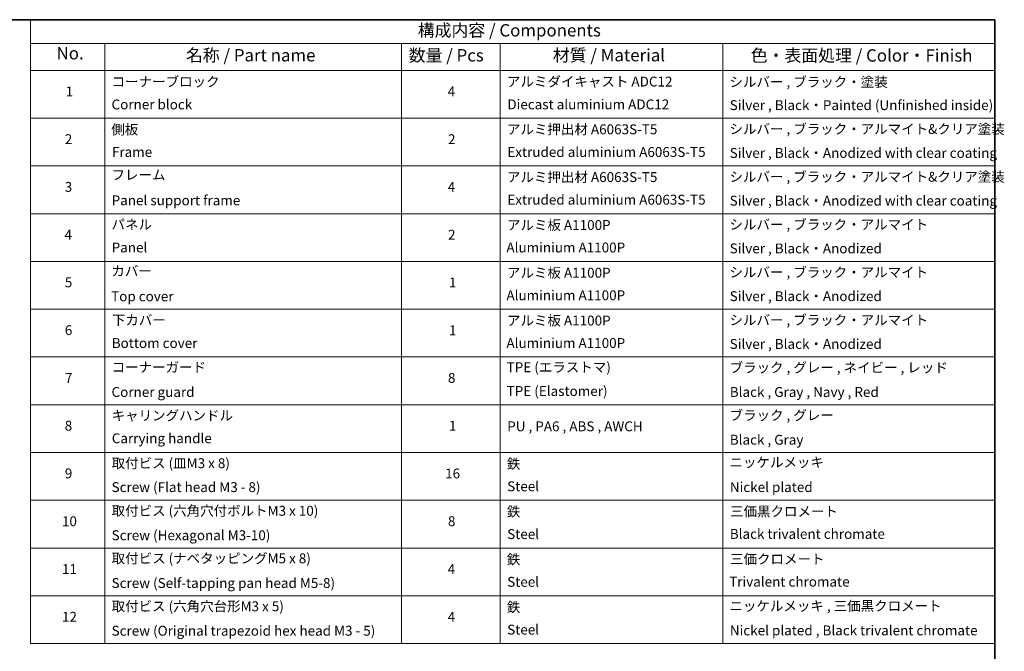
# Model space of a CAD drawing. Units: millimetres. Extents: x 0 to 10617, y 0 to 1967.
# Drawn here: x 969 to 1965, y 766 to 1405 of the extents above; entities that cross this region are included whole.
import ezdxf

# ---------------------------------------------------------------- set-up
doc = ezdxf.new("R2010")
doc.units = ezdxf.units.MM
doc.layers.add('Border (ISO)', color=7, linetype='Continuous', lineweight=35)
doc.layers.add('Symbol (ISO)', color=7, linetype='Continuous', lineweight=18)
doc.styles.add('Note Text (TK)', font='MS PGothic.ttf')
doc.styles.add('Note Text (TK2)', font='MS PGothic.ttf')

# ---------------------------------------------------------------- blocks, each defined once
blk = doc.blocks.new('図面枠 tk図枠')
at = {"layer": 'Border (ISO)'}
for p, q in [((14.5, 289), (405.5, 289)), ((405.5, 289), (405.5, 8))]:
    blk.add_line(p, q, dxfattribs=at)
blk = doc.blocks.new('テーブル11')
at = {"layer": 'Symbol (ISO)'}
for p, q in [((210.5, 289), (405.5, 289)), ((210.5, 289), (210.5, 284.18)), ((405.5, 289), (405.5, 284.18)), ((210.5, 284.18), (405.5, 284.18)), ((210.5, 284.18), (210.5, 278.74)), ((225.5, 284.18), (225.5, 278.74)), ((285.5, 284.18), (285.5, 278.74)), ((305.5, 284.18), (305.5, 278.74)), ((350.5, 284.18), (350.5, 278.74)), ((405.5, 284.18), (405.5, 278.74)), ((210.5, 278.74), (405.5, 278.74)), ((210.5, 278.74), (210.5, 162.75)), ((225.5, 278.74), (225.5, 162.75)), ((285.5, 278.74), (285.5, 162.75)), ((305.5, 278.74), (305.5, 162.75)), ((350.5, 278.74), (350.5, 162.75)), ((405.5, 278.74), (405.5, 162.75)), ((210.5, 269.07), (405.5, 269.07)), ((210.5, 259.41), (405.5, 259.41)), ((210.5, 249.74), (405.5, 249.74)), ((210.5, 240.08), (405.5, 240.08)), ((210.5, 230.41), (405.5, 230.41)), ((210.5, 220.75), (405.5, 220.75)), ((210.5, 211.08), (405.5, 211.08)), ((210.5, 201.41), (405.5, 201.41)), ((210.5, 191.75), (405.5, 191.75)), ((210.5, 182.08), (405.5, 182.08)), ((210.5, 172.42), (405.5, 172.42)), ((210.5, 162.75), (405.5, 162.75))]:
    blk.add_line(p, q, dxfattribs=at)
at = {"layer": 'Symbol (ISO)', "color": 7, "attachment_point": 7}
for s, insert, char_height, style in [('構成内容 / Components', (288.81, 284.82), 2.5, 'Note Text (TK)'), ('No.', (215.76, 280.18), 2.5, 'Note Text (TK)'), ('名称 / Part name', (241.92, 279.78), 2.5, 'Note Text (TK)'), ('数量 / Pcs', (286.97, 279.76), 2.5, 'Note Text (TK)'), ('材質 / Material', (316.12, 279.79), 2.5, 'Note Text (TK)'), ('色・表面処理 / Color・Finish', (356.15, 279.73), 2.5, 'Note Text (TK)'), ('コーナーブロック', (226.89, 274.83), 2, 'Note Text (TK2)'), ('アルミダイキャスト ADC12', (306.85, 274.85), 2, 'Note Text (TK2)'), ('シルバー , ブラック・塗装', (351.85, 274.78), 2, 'Note Text (TK2)'), ('1', (217.6, 272.85), 2, 'Note Text (TK2)'), ('4', (294.87, 272.86), 2, 'Note Text (TK2)'), ('Corner block', (226.88, 270.22), 2, 'Note Text (TK2)'), ('Diecast aluminium ADC12', (306.92, 270.23), 2, 'Note Text (TK2)'), ('Silver , Black・Painted (Unfinished inside)', (351.89, 270.08), 2, 'Note Text (TK2)'), ('側板', (226.82, 265.15), 2, 'Note Text (TK2)'), ('アルミ押出材 A6063S-T5', (306.85, 265.19), 2, 'Note Text (TK2)'), ('シルバー , ブラック・アルマイト&クリア塗装', (351.85, 265.25), 2, 'Note Text (TK2)'), ('2', (217.42, 263.19), 2, 'Note Text (TK2)'), ('2', (294.92, 263.19), 2, 'Note Text (TK2)'), ('Frame', (226.96, 260.6), 2, 'Note Text (TK2)'), ('Extruded aluminium A6063S-T5', (306.92, 260.6), 2, 'Note Text (TK2)'), ('Silver , Black・Anodized with clear coating', (351.89, 260.41), 2, 'Note Text (TK2)'), ('フレーム', (226.87, 255.97), 2, 'Note Text (TK2)'), ('アルミ押出材 A6063S-T5', (306.85, 255.52), 2, 'Note Text (TK2)'), ('シルバー , ブラック・アルマイト&クリア塗装', (351.85, 255.58), 2, 'Note Text (TK2)'), ('3', (217.42, 253.54), 2, 'Note Text (TK2)'), ('4', (294.87, 253.53), 2, 'Note Text (TK2)'), ('Panel support frame', (226.9, 250.81), 2, 'Note Text (TK2)'), ('Extruded aluminium A6063S-T5', (306.92, 250.94), 2, 'Note Text (TK2)'), ('Silver , Black・Anodized with clear coating', (351.89, 250.75), 2, 'Note Text (TK2)'), ('パネル', (226.87, 245.95), 2, 'Note Text (TK2)'), ('アルミ板 A1100P', (306.85, 245.82), 2, 'Note Text (TK2)'), ('シルバー , ブラック・アルマイト', (351.85, 245.92), 2, 'Note Text (TK2)'), ('4', (217.37, 243.86), 2, 'Note Text (TK2)'), ('2', (294.92, 243.86), 2, 'Note Text (TK2)'), ('Panel', (226.9, 241.28), 2, 'Note Text (TK2)'), ('Aluminium A1100P', (306.74, 241.27), 2, 'Note Text (TK2)'), ('Silver , Black・Anodized', (351.89, 241.08), 2, 'Note Text (TK2)'), ('カバー', (226.85, 236.51), 2, 'Note Text (TK2)'), ('アルミ板 A1100P', (306.85, 236.16), 2, 'Note Text (TK2)'), ('シルバー , ブラック・アルマイト', (351.85, 236.25), 2, 'Note Text (TK2)'), ('5', (217.42, 234.22), 2, 'Note Text (TK2)'), ('1', (295.1, 234.18), 2, 'Note Text (TK2)'), ('Top cover', (226.79, 231.39), 2, 'Note Text (TK2)'), ('Aluminium A1100P', (306.74, 231.6), 2, 'Note Text (TK2)'), ('Silver , Black・Anodized', (351.89, 231.42), 2, 'Note Text (TK2)'), ('下カバー', (226.94, 226.58), 2, 'Note Text (TK2)'), ('アルミ板 A1100P', (306.85, 226.49), 2, 'Note Text (TK2)'), ('シルバー , ブラック・アルマイト', (351.85, 226.58), 2, 'Note Text (TK2)'), ('6', (217.43, 224.54), 2, 'Note Text (TK2)'), ('1', (295.1, 224.52), 2, 'Note Text (TK2)'), ('Bottom cover', (226.92, 221.93), 2, 'Note Text (TK2)'), ('Aluminium A1100P', (306.74, 221.94), 2, 'Note Text (TK2)'), ('Silver , Black・Anodized', (351.89, 221.75), 2, 'Note Text (TK2)'), ('コーナーガード', (226.89, 217.04), 2, 'Note Text (TK2)'), ('TPE (エラストマ)', (306.79, 217.04), 2, 'Note Text (TK2)'), ('ブラック , グレー , ネイビー , レッド', (351.87, 216.97), 2, 'Note Text (TK2)'), ('7', (217.47, 214.88), 2, 'Note Text (TK2)'), ('8', (294.91, 214.88), 2, 'Note Text (TK2)'), ('TPE (Elastomer)', (306.79, 212.22), 2, 'Note Text (TK2)'), ('Corner guard', (226.88, 212.03), 2, 'Note Text (TK2)'), ('Black , Gray , Navy , Red', (351.92, 212.03), 2, 'Note Text (TK2)'), ('キャリングハンドル', (226.89, 207.27), 2, 'Note Text (TK2)'), ('ブラック , グレー', (351.87, 207.31), 2, 'Note Text (TK2)'), ('8', (217.41, 205.21), 2, 'Note Text (TK2)'), ('1', (295.1, 205.19), 2, 'Note Text (TK2)'), ('PU , PA6 , ABS , AWCH', (306.9, 205.08), 2, 'Note Text (TK2)'), ('Carrying handle', (226.93, 202.66), 2, 'Note Text (TK2)'), ('Black , Gray', (351.92, 202.37), 2, 'Note Text (TK2)'), ('取付ビス (皿M3 x 8)', (226.89, 197.62), 2, 'Note Text (TK2)'), ('鉄', (306.82, 197.49), 2, 'Note Text (TK2)'), ('ニッケルメッキ', (351.85, 197.8), 2, 'Note Text (TK2)'), ('9', (217.43, 195.55), 2, 'Note Text (TK2)'), ('16', (294.35, 195.54), 2, 'Note Text (TK2)'), ('Screw (Flat head M3 - 8)', (226.89, 192.78), 2, 'Note Text (TK2)'), ('Steel', (306.89, 192.94), 2, 'Note Text (TK2)'), ('Nickel plated', (351.93, 192.78), 2, 'Note Text (TK2)'), ('取付ビス (六角穴付ボルトM3 x 10)', (226.89, 187.99), 2, 'Note Text (TK2)'), ('鉄', (306.82, 187.82), 2, 'Note Text (TK2)'), ('三価黒クロメート', (351.96, 187.86), 2, 'Note Text (TK2)'), ('10', (216.85, 185.87), 2, 'Note Text (TK2)'), ('8', (294.91, 185.88), 2, 'Note Text (TK2)'), ('Screw (Hexagonal M3-10)', (226.89, 183.04), 2, 'Note Text (TK2)'), ('Steel', (306.89, 183.27), 2, 'Note Text (TK2)'), ('Black trivalent chromate', (351.92, 183.31), 2, 'Note Text (TK2)'), ('取付ビス (ナベタッピングM5 x 8)', (226.89, 178.36), 2, 'Note Text (TK2)'), ('鉄', (306.82, 178.16), 2, 'Note Text (TK2)'), ('三価クロメート', (351.96, 178.22), 2, 'Note Text (TK2)'), ('11', (216.85, 176.19), 2, 'Note Text (TK2)'), ('4', (294.87, 176.2), 2, 'Note Text (TK2)'), ('Screw (Self-tapping pan head M5-8)', (226.89, 173.37), 2, 'Note Text (TK2)'), ('Steel', (306.89, 173.61), 2, 'Note Text (TK2)'), ('Trivalent chromate', (351.79, 173.64), 2, 'Note Text (TK2)'), ('取付ビス (六角穴台形M3 x 5)', (226.89, 168.66), 2, 'Note Text (TK2)'), ('鉄', (306.82, 168.49), 2, 'Note Text (TK2)'), ('ニッケルメッキ , 三価黒クロメート', (351.85, 168.73), 2, 'Note Text (TK2)'), ('12', (216.85, 166.53), 2, 'Note Text (TK2)'), ('4', (294.87, 166.54), 2, 'Note Text (TK2)'), ('Screw (Original trapezoid hex head M3 - 5)', (226.89, 163.71), 2, 'Note Text (TK2)'), ('Steel', (306.89, 163.94), 2, 'Note Text (TK2)'), ('Nickel plated , Black trivalent chromate', (351.93, 163.78), 2, 'Note Text (TK2)')]:
    blk.add_mtext(s, dxfattribs=dict(at, insert=insert, char_height=char_height, style=style))

msp = doc.modelspace()

# ---------------------------------------------------------------- block references
at = {"xscale": 5, "yscale": 5, "zscale": 5}
for name in ['図面枠 tk図枠', 'テーブル11']:
    msp.add_blockref(name, (-72.5, -40), dxfattribs=at)

doc.saveas('drawing.dxf')
